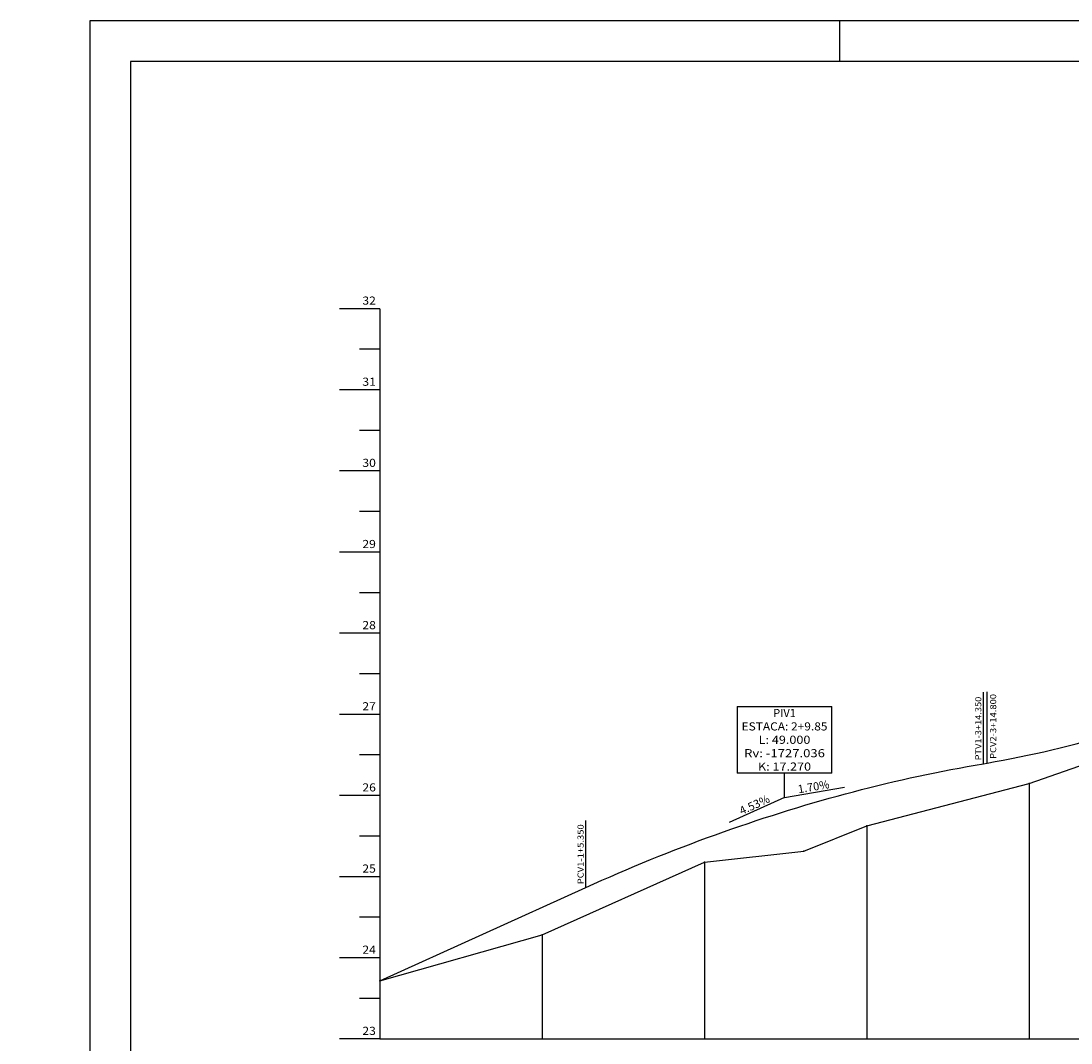
# Model space of a CAD drawing. Extents: x -320 to 1076, y -214 to 93.
# Drawn here: x 155 to 285, y -33 to 93 of the extents above; entities that cross this region are included whole.
import ezdxf
from ezdxf.enums import TextEntityAlignment as Align

# ---------------------------------------------------------------- set-up
doc = ezdxf.new("R2010")
doc.units = 0
doc.header["$MEASUREMENT"] = 0
doc.linetypes.add('LIN0', pattern=[0])
doc.layers.get('0').update_dxf_attribs({"linetype": 'LIN0'})
doc.layers.add('_PERFIL', color=7, linetype='LIN0')
doc.layers.add('PERFIL', color=7, linetype='LIN0')
doc.styles.add('ROMANS', font='romans')

# ---------------------------------------------------------------- blocks, each defined once
blk = doc.blocks.new('SIMB5')
at = {"color": 0}
blk.add_point((0, 0), dxfattribs=at)
for tag in ['COTA', 'PONTO', 'DESC']:
    blk.add_attdef(tag, (0, 0), '', height=1)
blk = doc.blocks.new('BLOCO22540')
at = {"layer": 'PERFIL', "color": 4, "linetype": 'LIN0'}
for p, q in [((448.98, 273.927291), (465.724, 276)), ((281.6, 211.109346), (328.98, 235.549737)), ((198.7, 182.852211), (199.6, 183.004884)), ((50, 129.34), (100.7, 152.325356))]:
    blk.add_line(p, q, dxfattribs=at)
at = {"layer": 'PERFIL', "color": 4, "linetype": 'LIN0', "flags": 128}
for points in [[(328.98, 235.549737), (330.98, 236.574878), (332.98, 237.586951), (334.98, 238.585956), (336.98, 239.571892), (338.98, 240.54476), (340.98, 241.50456), (342.98, 242.451291), (344.98, 243.384954), (346.98, 244.305549), (348.98, 245.213076), (350.98, 246.107534), (352.98, 246.988923), (354.98, 247.857245), (356.98, 248.712498), (358.98, 249.554683), (360.98, 250.383799), (362.98, 251.199848), (364.98, 252.002827), (366.98, 252.792739), (368.98, 253.569582), (370.98, 254.333357), (372.98, 255.084064), (374.98, 255.821702), (376.98, 256.546272), (378.98, 257.257774), (380.98, 257.956207), (382.98, 258.641572), (384.98, 259.313869), (386.98, 259.973097), (388.98, 260.619257), (390.98, 261.252349), (392.98, 261.872372), (394.98, 262.479327), (396.98, 263.073214), (398.98, 263.654032), (400.98, 264.221783), (402.98, 264.776464), (404.98, 265.318078), (406.98, 265.846623), (408.98, 266.3621), (410.98, 266.864509), (412.98, 267.353849), (414.98, 267.830121), (416.98, 268.293324), (418.98, 268.74346), (420.98, 269.180527), (422.98, 269.604525), (424.98, 270.015456), (426.98, 270.413318), (428.98, 270.798111), (430.98, 271.169837), (432.98, 271.528494), (434.98, 271.874082), (436.98, 272.206603), (438.98, 272.526055), (440.98, 272.832439), (442.98, 273.125754), (444.98, 273.406001), (446.98, 273.67318), (448.98, 273.927291)], [(199.6, 183.004884), (201.6, 183.352602), (203.6, 183.717208), (205.6, 184.098702), (207.6, 184.497083), (209.6, 184.912352), (211.6, 185.344509), (213.6, 185.793554), (215.6, 186.259487), (217.6, 186.742307), (219.6, 187.242016), (221.6, 187.758612), (223.6, 188.292096), (225.6, 188.842468), (227.6, 189.409728), (229.6, 189.993876), (231.6, 190.594911), (233.6, 191.212834), (235.6, 191.847646), (237.6, 192.499344), (239.6, 193.167931), (241.6, 193.853406), (243.6, 194.555769), (245.6, 195.275019), (247.6, 196.011157), (249.6, 196.764183), (251.6, 197.534097), (253.6, 198.320899), (255.6, 199.124588), (257.6, 199.945166), (259.6, 200.782631), (261.6, 201.636984), (263.6, 202.508225), (265.6, 203.396354), (267.6, 204.30137), (269.6, 205.223275), (271.6, 206.162067), (273.6, 207.117747), (275.6, 208.090315), (277.6, 209.079771), (279.6, 210.086115), (281.6, 211.109346)], [(100.7, 152.325356), (102.7, 153.226286), (104.7, 154.115635), (106.7, 154.993404), (108.7, 155.859592), (110.7, 156.7142), (112.7, 157.557227), (114.7, 158.388674), (116.7, 159.20854), (118.7, 160.016826), (120.7, 160.813531), (122.7, 161.598655), (124.7, 162.372199), (126.7, 163.134163), (128.7, 163.884546), (130.7, 164.623348), (132.7, 165.35057), (134.7, 166.066211), (136.7, 166.770272), (138.7, 167.462752), (140.7, 168.143652), (142.7, 168.812971), (144.7, 169.47071), (146.7, 170.116868), (148.7, 170.751446), (150.7, 171.374443), (152.7, 171.985859), (154.7, 172.585695), (156.7, 173.173951), (158.7, 173.750626), (160.7, 174.31572), (162.7, 174.869234), (164.7, 175.411167), (166.7, 175.94152), (168.7, 176.460292), (170.7, 176.967484), (172.7, 177.463095), (174.7, 177.947126), (176.7, 178.419576), (178.7, 178.880445), (180.7, 179.329734), (182.7, 179.767443), (184.7, 180.193571), (186.7, 180.608118), (188.7, 181.011085), (190.7, 181.402471), (192.7, 181.782277), (194.7, 182.150502), (196.7, 182.507147), (198.7, 182.852211)]]:
    blk.add_lwpolyline(points, dxfattribs=at)
blk = doc.blocks.new('BLOCO27654')
at = {"layer": 'PERFIL', "color": 3, "linetype": 'LIN0'}
for q in [(164.488724, 177.048714), (136.038409, 168.34638)]:
    blk.add_line((149.7, 174.54), q, dxfattribs=at)
at = {"layer": 'PERFIL', "color": 3, "style": 'ROMANS', "width": 0.903846}
for s, rotation, p, p2 in [('1.70%', 9.62782595, (153.165963, 175.53367), (160.888963, 176.843776)), ('4.53%', 24.38764359, (139.136848, 170.190276), (146.271234, 173.424722))]:
    blk.add_text(s, height=2, rotation=rotation, dxfattribs=at).set_placement(p, p2, align=Align.FIT)
blk = doc.blocks.new('BLOCO28140')
at = {"layer": 'PERFIL', "color": 3, "linetype": 'LIN0'}
for p, q in [((138.058333, 196.94), (161.341667, 196.94)), ((138.058333, 196.94), (138.058333, 180.54)), ((161.341667, 180.54), (161.341667, 196.94)), ((161.341667, 180.54), (138.058333, 180.54)), ((149.7, 174.54), (149.7, 180.54))]:
    blk.add_line(p, q, dxfattribs=at)
at = {"layer": 'PERFIL', "color": 3, "style": 'ROMANS'}
for s, width, p, p2 in [('PIV1', 1.010776, (146.908333, 194.34), (152.491667, 194.34)), ('ESTACA: 2+9.85', 0.868164, (139.116667, 191.04), (160.283333, 191.04)), ('L: 49.000', 0.86371, (143.325, 187.74), (156.075, 187.74)), ('Rv: -1727.036', 0.867739, (139.741667, 184.44), (159.658333, 184.44)), ('K: 17.270', 0.863994, (143.158333, 181.14), (156.241667, 181.14))]:
    blk.add_text(s, height=2, dxfattribs=dict(at, width=width)).set_placement(p, p2, align=Align.FIT)

msp = doc.modelspace()

# ---------------------------------------------------------------- linework, layer by layer
at = {"linetype": 'Continuous'}
msp.add_line((256.12258, 88.38276), (256.12258, 93.38276), dxfattribs=at)
at = {"color": 6}
for p, q in [((566.24758, 88.38276), (168.74758, 88.38276)), ((168.74758, 88.38276), (168.74758, -198.61724))]:
    msp.add_line(p, q, dxfattribs=at)
at = {"color": 2}
msp.add_lwpolyline([(571.24758, 93.38276), (163.74758, 93.38276), (163.74758, -55.11724), (155.24758, -59.52465)], dxfattribs=at)
at = {"layer": 'PERFIL', "color": 7, "linetype": 'LIN0'}
for p, q in [((199.47081, 57.92641), (194.47081, 57.92641)), ((199.47081, 57.92641), (199.47081, -32.07359)), ((199.47081, 52.92641), (196.97081, 52.92641)), ((199.47081, 47.92641), (194.47081, 47.92641)), ((199.47081, 42.92641), (196.97081, 42.92641)), ((199.47081, 37.92641), (194.47081, 37.92641)), ((199.47081, 32.92641), (196.97081, 32.92641)), ((199.47081, 27.92641), (194.47081, 27.92641)), ((199.47081, 22.92641), (196.97081, 22.92641)), ((199.47081, 17.92641), (194.47081, 17.92641)), ((199.47081, 12.92641), (196.97081, 12.92641)), ((273.82081, 1.85641), (273.82081, 10.65641)), ((274.27081, 1.92641), (274.27081, 10.72641)), ((199.47081, 7.92641), (194.47081, 7.92641)), ((199.47081, 2.92641), (196.97081, 2.92641)), ((279.47081, -0.59359), (279.47081, -32.07359)), ((199.47081, -2.07359), (194.47081, -2.07359)), ((224.82081, -13.41359), (224.82081, -5.16359)), ((259.47081, -5.79359), (259.47081, -32.07359)), ((199.47081, -7.07359), (196.97081, -7.07359)), ((239.47081, -10.27359), (239.47081, -32.07359)), ((199.47081, -12.07359), (194.47081, -12.07359)), ((199.47081, -17.07359), (196.97081, -17.07359)), ((219.47081, -19.22359), (219.47081, -32.07359)), ((199.47081, -22.07359), (194.47081, -22.07359)), ((199.47081, -27.07359), (196.97081, -27.07359)), ((199.47081, -32.07359), (194.47081, -32.07359)), ((199.47081, -32.07359), (407.33281, -32.07359))]:
    msp.add_line(p, q, dxfattribs=at)
at = {"layer": 'PERFIL', "color": 7, "linetype": 'LIN0', "flags": 128}
msp.add_lwpolyline([(199.47081, -24.90359), (219.47081, -19.22359), (239.47081, -10.27359), (251.69781, -8.92359), (259.47081, -5.79359), (279.47081, -0.59359), (299.47081, 6.40641), (319.47081, 16.33641), (339.47081, 27.74641), (359.47081, 34.43641), (379.47081, 43.32641), (387.07481, 45.09641), (399.47081, 46.82641), (407.33281, 48.42641)], dxfattribs=at)

# ---------------------------------------------------------------- block references
at = {"layer": '_PERFIL', "color": 3, "xscale": 0.5, "yscale": 0.5, "zscale": 0.5}
for p in [(279.47081, -0.59359), (259.47081, -5.79359), (251.69781, -8.92359), (239.47081, -10.27359), (219.47081, -19.22359), (199.47081, -24.90359)]:
    msp.add_blockref('SIMB5', p, dxfattribs=at)
at = {"layer": 'PERFIL', "xscale": 0.5, "yscale": 0.5, "zscale": 0.5}
for name in ['BLOCO22540', 'BLOCO28140', 'BLOCO27654']:
    msp.add_blockref(name, (174.47081, -89.57359), dxfattribs=at)

# ---------------------------------------------------------------- texts
at = {"layer": 'PERFIL', "color": 7, "style": 'ROMANS'}
for s, width, p, p2 in [('32', 0.945946, (197.30414, 58.42641), (198.97081, 58.42641)), ('31', 1.129032, (197.30414, 48.42641), (198.97081, 48.42641)), ('30', 0.945946, (197.30414, 38.42641), (198.97081, 38.42641)), ('29', 0.972222, (197.30414, 28.42641), (198.97081, 28.42641)), ('28', 0.945946, (197.30414, 18.42641), (198.97081, 18.42641)), ('27', 0.945946, (197.30414, 8.42641), (198.97081, 8.42641)), ('26', 0.945946, (197.30414, -1.57359), (198.97081, -1.57359)), ('25', 0.945946, (197.30414, -11.57359), (198.97081, -11.57359)), ('24', 0.921053, (197.30414, -21.57359), (198.97081, -21.57359)), ('23', 0.945946, (197.30414, -31.57359), (198.97081, -31.57359))]:
    msp.add_text(s, height=1, dxfattribs=dict(at, width=width)).set_placement(p, p2, align=Align.FIT)
for s, width, p, p2 in [('PCV2-3+14.800', 0.865465, (275.3989, 2.4369), (275.3989, 10.44245)), ('PTV1-3+14.350', 0.865661, (273.56581, 2.25641), (273.56581, 10.10919)), ('PCV1-1+5.350', 0.866295, (224.56581, -13.01359), (224.56581, -5.61914))]:
    msp.add_text(s, height=0.75, rotation=90, dxfattribs=dict(at, width=width)).set_placement(p, p2, align=Align.FIT)

doc.saveas('drawing.dxf')
